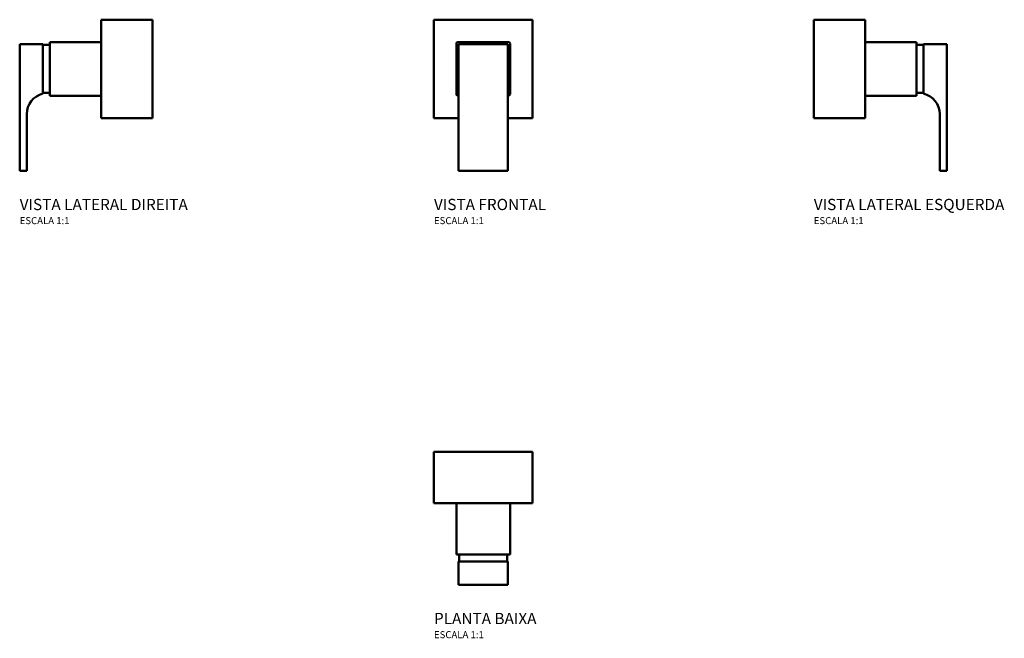
# Model space of a CAD drawing. Units: millimetres. Extents: x -330 to 370, y -133 to 307.
import ezdxf

# ---------------------------------------------------------------- set-up
doc = ezdxf.new("R2010")
doc.units = ezdxf.units.MM
doc.header["$LTSCALE"] = 2
doc.layers.add('Visible (ISO)', color=7, linetype='Continuous', lineweight=50)
doc.styles.add('Legenda', font='segoeui.ttf', dxfattribs={"height": 8})

# ---------------------------------------------------------------- blocks, each defined once
blk = doc.blocks.new('4900.C90.GD_V2')
at = {"layer": 'Visible (ISO)'}
for p, q in [((0, 35), (-36.5, 35)), ((-36.5, -35), (-36.5, 35)), ((0, 35), (0, -35)), ((-78, 17.55), (-94.5, 17.55)), ((-94.5, 17.55), (-94.5, -72.45)), ((-78, -17.55), (-78, 17.55)), ((-73, 17), (-78, 17)), ((-36.5, 19.05), (-73, 19.05)), ((-73, -19.05), (-73, 19.05)), ((-73, -17), (-78, -17)), ((-73, -19.05), (-36.5, -19.05)), ((-89.5, -32.14), (-89.5, -72.45)), ((0, -35), (-36.5, -35)), ((-89.5, -72.45), (-94.5, -72.45))]:
    blk.add_line(p, q, dxfattribs=at)
blk.add_arc((-74.5, -32.14), 15, 103.4934, 180, dxfattribs=at)
blk = doc.blocks.new('4900.C90.GD_V1')
at = {"layer": 'Visible (ISO)'}
for p, q in [((-35, 35), (-35, -35)), ((35, 35), (-35, 35)), ((35, -35), (35, 35)), ((-19.05, 18.05), (-19.05, -18.05)), ((18.05, 19.05), (-18.05, 19.05)), ((-17.55, 17.55), (-17.55, -72.45)), ((17.55, 17.55), (-17.55, 17.55)), ((17.55, 17.55), (17.55, -72.45)), ((19.05, -18.05), (19.05, 18.05)), ((-18.05, -19.05), (-17.55, -19.05)), ((17.55, -19.05), (18.05, -19.05)), ((-35, -35), (-17.55, -35)), ((17.55, -35), (35, -35)), ((17.55, -72.45), (-17.55, -72.45))]:
    blk.add_line(p, q, dxfattribs=at)
for centre, start, end in [((-18.05, 18.05), 90, 180), ((18.05, 18.05), 0, 90), ((-18.05, -18.05), 180, 270), ((18.05, -18.05), 270, 0)]:
    blk.add_arc(centre, 1, start, end, dxfattribs=at)
blk = doc.blocks.new('4900.C90.GD_V3')
at = {"layer": 'Visible (ISO)'}
for p, q in [((0, -35), (0, 35)), ((0, 35), (36.5, 35)), ((36.5, 35), (36.5, -35)), ((73, 19.05), (36.5, 19.05)), ((73, 19.05), (73, -19.05)), ((73, 17), (78, 17)), ((78, 17.55), (78, -17.55)), ((78, 17.55), (94.5, 17.55)), ((94.5, 17.55), (94.5, -72.45)), ((36.5, -19.05), (73, -19.05)), ((73, -17), (78, -17)), ((89.5, -32.14), (89.5, -72.45)), ((0, -35), (36.5, -35)), ((94.5, -72.45), (89.5, -72.45))]:
    blk.add_line(p, q, dxfattribs=at)
blk.add_arc((74.5, -32.14), 15, 0, 76.5066, dxfattribs=at)
blk = doc.blocks.new('4900.C90.GD_P')
at = {"layer": 'Visible (ISO)'}
for p, q in [((-35, 0), (-35, -36.5)), ((-35, 0), (35, 0)), ((35, 0), (35, -36.5)), ((35, -36.5), (-35, -36.5)), ((-19.05, -36.5), (-19.05, -73)), ((19.05, -73), (19.05, -36.5)), ((19.05, -73), (-19.05, -73)), ((-17, -73), (-17, -78)), ((17, -73), (17, -78)), ((17.55, -78), (-17.55, -78)), ((-17.55, -78), (-17.55, -94.5)), ((17.55, -78), (17.55, -94.5)), ((17.55, -94.5), (-17.55, -94.5))]:
    blk.add_line(p, q, dxfattribs=at)

msp = doc.modelspace()

# ---------------------------------------------------------------- block references
for name, p in [('4900.C90.GD_V2', (-235, 272.45)), ('4900.C90.GD_V1', (0, 272.45)), ('4900.C90.GD_V3', (235, 272.45)), ('4900.C90.GD_P', (0, 0))]:
    msp.add_blockref(name, p)

# ---------------------------------------------------------------- texts
at = {"style": 'Legenda'}
for s, height, p in [('VISTA LATERAL DIREITA', 8, (-329.5, 172)), ('VISTA FRONTAL', 8, (-35, 172)), ('VISTA LATERAL ESQUERDA', 8, (235, 172)), ('ESCALA 1:1', 5, (-329.5, 162)), ('ESCALA 1:1', 5, (-35, 162)), ('ESCALA 1:1', 5, (235, 162)), ('PLANTA BAIXA', 8, (-35, -122.5)), ('ESCALA 1:1', 5, (-35, -132.5))]:
    msp.add_text(s, height=height, dxfattribs=at).set_placement(p)

doc.saveas('drawing.dxf')
